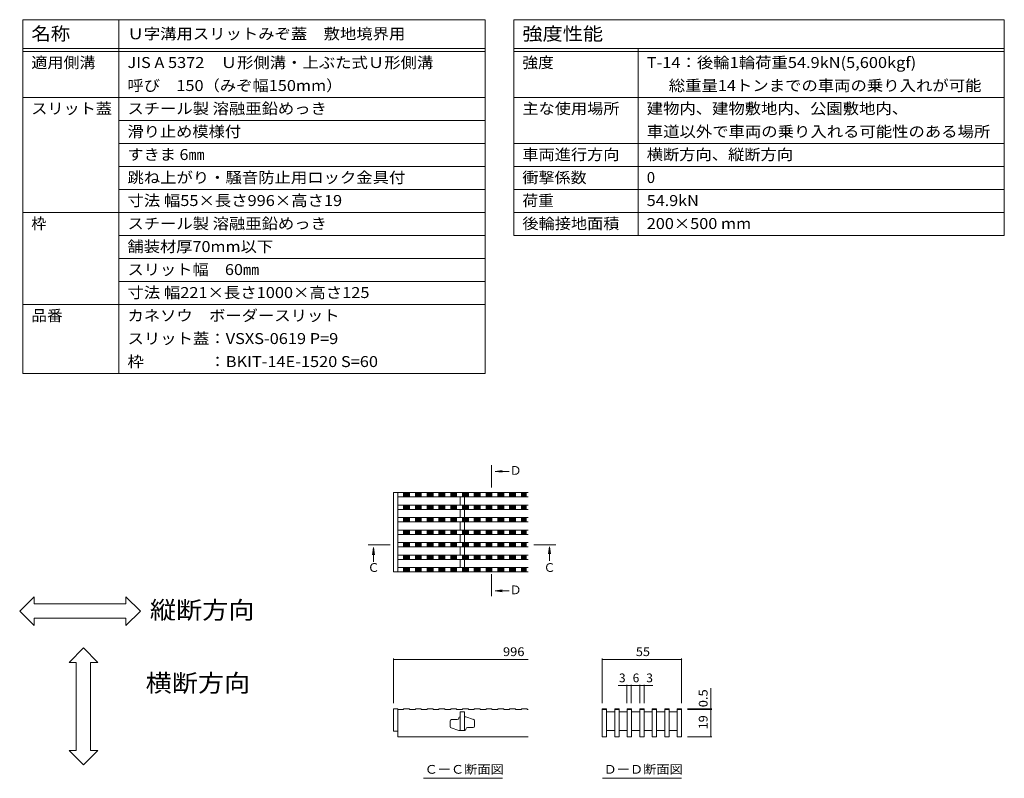
# Model space of a CAD drawing. Units: millimetres. Extents: x -1869 to 1908, y -1331 to 1345.
# Drawn here: x 195 to 1908, y 26 to 1345 of the extents above; entities that cross this region are included whole.
import ezdxf

# ---------------------------------------------------------------- set-up
doc = ezdxf.new("R2010")
doc.units = ezdxf.units.MM
doc.header["$LTSCALE"] = 5
doc.linetypes.add('JWW_CENTER1', pattern=[6.773333, 4.233333, -0.846667, 0.846667, -0.846667])
for name, color, linetype in [('0216_', 7, 'Continuous'), ('0217_', 7, 'Continuous'), ('0218_', 7, 'Continuous'), ('0226_下階梁情報', 7, 'Continuous'), ('0242_', 7, 'Continuous'), ('F-5ﾚｲﾔ', 7, 'Continuous'), ('F-Fﾚｲﾔ', 7, 'Continuous')]:
    doc.layers.add(name, color=color, linetype=linetype)
doc.styles.add('ＭＳ ゴシック', font='txt', dxfattribs={"height": 1})

msp = doc.modelspace()

# ---------------------------------------------------------------- linework, layer by layer
at = {"layer": '0216_', "color": 7, "linetype": 'Continuous', "lineweight": 9}
for p, q in [((844.8, 234.3), (844.8, 156.8)), ((844.8, 232.8), (1079, 232.8)), ((1251.1, 188.8), (1251.1, 156.8)), ((1258.6, 188.8), (1258.6, 156.8)), ((1273.6, 188.8), (1273.6, 156.8)), ((1281.1, 188.8), (1281.1, 156.8)), ((1251.1, 187.3), (1236.1, 187.3)), ((1251.1, 187.3), (1258.6, 187.3)), ((1258.6, 187.3), (1273.6, 187.3)), ((1273.6, 187.3), (1281.1, 187.3)), ((1281.1, 187.3), (1296.1, 187.3))]:
    msp.add_line(p, q, dxfattribs=at)
at = {"layer": '0216_', "color": 7, "linetype": 'Continuous', "lineweight": 9, "const_width": 1}
for points in [[(845.3, 232.8, 0.414214), (844.8, 233.3, 0.414214), (844.3, 232.8, 0.414214), (844.8, 232.3, 0.414214)], [(1251.6, 187.3, 0.414214), (1251.1, 187.8, 0.414214), (1250.6, 187.3, 0.414214), (1251.1, 186.8, 0.414214)], [(1259.1, 187.3, 0.414214), (1258.6, 187.8, 0.414214), (1258.1, 187.3, 0.414214), (1258.6, 186.8, 0.414214)], [(1274.1, 187.3, 0.414214), (1273.6, 187.8, 0.414214), (1273.1, 187.3, 0.414214), (1273.6, 186.8, 0.414214)], [(1281.6, 187.3, 0.414214), (1281.1, 187.8, 0.414214), (1280.6, 187.3, 0.414214), (1281.1, 186.8, 0.414214)]]:
    msp.add_lwpolyline(points, format="xyb", close=True, dxfattribs=at)
at = {"layer": '0217_', "color": 7, "linetype": 'Continuous', "lineweight": 9}
for p, q in [((1208.3, 234.3), (1208.3, 156.8)), ((1208.3, 232.8), (1346.3, 232.8)), ((1346.3, 234.3), (1346.3, 156.8)), ((1397.2, 146.8), (1397.2, 183)), ((1398.7, 146.8), (1356.3, 146.8)), ((1398.7, 145.6), (1356.3, 145.6)), ((1397.2, 146.8), (1397.2, 145.6)), ((1397.2, 145.6), (1397.2, 98.1)), ((1398.7, 98.1), (1356.3, 98.1))]:
    msp.add_line(p, q, dxfattribs=at)
at = {"layer": '0217_', "color": 3, "linetype": 'Continuous', "lineweight": 9}
for p, q in [((1208.3, 98.1), (1208.3, 146.8)), ((1208.3, 146.8), (1215.8, 146.8)), ((1208.3, 145.6), (1215.8, 145.6)), ((1215.8, 146.8), (1215.8, 98.1)), ((1215.8, 141.8), (1230.1, 141.8)), ((1230.1, 146.8), (1230.1, 98.1)), ((1230.1, 146.8), (1237.6, 146.8)), ((1230.1, 145.6), (1237.6, 145.6)), ((1237.6, 98.1), (1237.6, 146.8)), ((1237.6, 141.8), (1251.8, 141.8)), ((1251.8, 146.8), (1251.8, 98.1)), ((1251.8, 146.8), (1259.3, 146.8)), ((1251.8, 145.6), (1259.3, 145.6)), ((1259.3, 98.1), (1259.3, 146.8)), ((1259.3, 141.8), (1273.6, 141.8)), ((1273.6, 146.8), (1273.6, 98.1)), ((1273.6, 146.8), (1281.1, 146.8)), ((1273.6, 145.6), (1281.1, 145.6)), ((1281.1, 98.1), (1281.1, 146.8)), ((1281.1, 141.8), (1295.3, 141.8)), ((1295.3, 146.8), (1295.3, 98.1)), ((1295.3, 146.8), (1302.8, 146.8)), ((1295.3, 145.6), (1302.8, 145.6)), ((1302.8, 98.1), (1302.8, 146.8)), ((1302.8, 141.8), (1317.1, 141.8)), ((1317.1, 146.8), (1317.1, 98.1)), ((1317.1, 146.8), (1324.6, 146.8)), ((1317.1, 145.6), (1324.6, 145.6)), ((1324.6, 98.1), (1324.6, 146.8)), ((1324.6, 141.8), (1338.8, 141.8)), ((1338.8, 146.8), (1338.8, 98.1)), ((1338.8, 146.8), (1346.3, 146.8)), ((1338.8, 145.6), (1346.3, 145.6)), ((1346.3, 98.1), (1346.3, 146.8)), ((1215.8, 109.3), (1230.1, 109.3)), ((1237.6, 109.3), (1251.8, 109.3)), ((1259.3, 109.3), (1273.6, 109.3)), ((1281.1, 109.3), (1295.3, 109.3)), ((1302.8, 109.3), (1317.1, 109.3)), ((1324.6, 109.3), (1338.8, 109.3)), ((1208.3, 98.1), (1215.8, 98.1)), ((1230.1, 98.1), (1237.6, 98.1)), ((1251.8, 98.1), (1259.3, 98.1)), ((1273.6, 98.1), (1281.1, 98.1)), ((1295.3, 98.1), (1302.8, 98.1)), ((1317.1, 98.1), (1324.6, 98.1)), ((1346.3, 98.1), (1338.8, 98.1))]:
    msp.add_line(p, q, dxfattribs=at)
at = {"layer": '0217_', "color": 7, "linetype": 'Continuous', "lineweight": 9, "const_width": 1}
for points in [[(1208.8, 232.8, 0.414214), (1208.3, 233.3, 0.414214), (1207.8, 232.8, 0.414214), (1208.3, 232.3, 0.414214)], [(1346.8, 232.8, 0.414214), (1346.3, 233.3, 0.414214), (1345.8, 232.8, 0.414214), (1346.3, 232.3, 0.414214)], [(1397.7, 146.8, 0.414214), (1397.2, 147.3, 0.414214), (1396.7, 146.8, 0.414214), (1397.2, 146.3, 0.414214)], [(1397.7, 145.6, 0.414214), (1397.2, 146.1, 0.414214), (1396.7, 145.6, 0.414214), (1397.2, 145.1, 0.414214)], [(1397.7, 98.1, 0.414214), (1397.2, 98.6, 0.414214), (1396.7, 98.1, 0.414214), (1397.2, 97.6, 0.414214)]]:
    msp.add_lwpolyline(points, format="xyb", close=True, dxfattribs=at)
at = {"layer": '0218_', "color": 3, "linetype": 'Continuous', "lineweight": 9}
for p, q in [((862.5, 515.4), (862.5, 522.9)), ((863.2, 515.4), (863.2, 522.9)), ((864.7, 515.4), (864.7, 522.9)), ((866.2, 515.4), (866.2, 522.9)), ((867.7, 515.4), (867.7, 522.9)), ((869.2, 515.4), (869.2, 522.9)), ((870.7, 515.4), (870.7, 522.9)), ((872.2, 515.4), (872.2, 522.9)), ((872.8, 515.4), (872.8, 522.9)), ((883, 515.4), (883, 522.9)), ((883.7, 515.4), (883.7, 522.9)), ((885.2, 515.4), (885.2, 522.9)), ((886.7, 515.4), (886.7, 522.9)), ((888.2, 515.4), (888.2, 522.9)), ((889.7, 515.4), (889.7, 522.9)), ((891.2, 515.4), (891.2, 522.9)), ((892.7, 515.4), (892.7, 522.9)), ((893.3, 515.4), (893.3, 522.9)), ((903.5, 515.4), (903.5, 522.9)), ((904.2, 515.4), (904.2, 522.9)), ((905.7, 515.4), (905.7, 522.9)), ((907.2, 515.4), (907.2, 522.9)), ((908.7, 515.4), (908.7, 522.9)), ((910.2, 515.4), (910.2, 522.9)), ((911.7, 515.4), (911.7, 522.9)), ((913.2, 515.4), (913.2, 522.9)), ((913.8, 515.4), (913.8, 522.9)), ((924, 515.4), (924, 522.9)), ((924.7, 515.4), (924.7, 522.9)), ((926.2, 515.4), (926.2, 522.9)), ((927.7, 515.4), (927.7, 522.9)), ((929.2, 515.4), (929.2, 522.9)), ((930.7, 515.4), (930.7, 522.9)), ((932.2, 515.4), (932.2, 522.9)), ((933.7, 515.4), (933.7, 522.9)), ((934.3, 515.4), (934.3, 522.9)), ((944.5, 515.4), (944.5, 522.9)), ((945.2, 515.4), (945.2, 522.9)), ((946.7, 515.4), (946.7, 522.9)), ((948.2, 515.4), (948.2, 522.9)), ((949.7, 515.4), (949.7, 522.9)), ((951.2, 515.4), (951.2, 522.9)), ((952.7, 515.4), (952.7, 522.9)), ((954.2, 515.4), (954.2, 522.9)), ((954.8, 515.4), (954.8, 522.9)), ((965, 515.4), (965, 522.9)), ((965.7, 515.4), (965.7, 522.9)), ((967.2, 515.4), (967.2, 522.9)), ((968.7, 515.4), (968.7, 522.9)), ((970.2, 515.4), (970.2, 522.9)), ((971.7, 515.4), (971.7, 522.9)), ((973.2, 515.4), (973.2, 522.9)), ((974.7, 515.4), (974.7, 522.9)), ((975.3, 515.4), (975.3, 522.9)), ((985.5, 515.4), (985.5, 522.9)), ((986.2, 515.4), (986.2, 522.9)), ((987.7, 515.4), (987.7, 522.9)), ((989.2, 515.4), (989.2, 522.9)), ((990.7, 515.4), (990.7, 522.9)), ((992.2, 515.4), (992.2, 522.9)), ((993.7, 515.4), (993.7, 522.9)), ((995.2, 515.4), (995.2, 522.9)), ((995.8, 515.4), (995.8, 522.9)), ((1006, 515.4), (1006, 522.9)), ((1006.7, 515.4), (1006.7, 522.9)), ((1008.2, 515.4), (1008.2, 522.9)), ((1009.7, 515.4), (1009.7, 522.9)), ((1011.2, 515.4), (1011.2, 522.9)), ((1012.7, 515.4), (1012.7, 522.9)), ((1014.2, 515.4), (1014.2, 522.9)), ((1015.7, 515.4), (1015.7, 522.9)), ((1016.3, 515.4), (1016.3, 522.9)), ((1026.5, 515.4), (1026.5, 522.9)), ((1027.2, 515.4), (1027.2, 522.9)), ((1028.7, 515.4), (1028.7, 522.9)), ((1030.2, 515.4), (1030.2, 522.9)), ((1031.7, 515.4), (1031.7, 522.9)), ((1033.2, 515.4), (1033.2, 522.9)), ((1034.7, 515.4), (1034.7, 522.9)), ((1036.2, 515.4), (1036.2, 522.9)), ((1036.8, 515.4), (1036.8, 522.9)), ((1047, 515.4), (1047, 522.9)), ((1047.7, 515.4), (1047.7, 522.9)), ((1049.2, 515.4), (1049.2, 522.9)), ((1050.7, 515.4), (1050.7, 522.9)), ((1052.2, 515.4), (1052.2, 522.9)), ((1053.7, 515.4), (1053.7, 522.9)), ((1055.2, 515.4), (1055.2, 522.9)), ((1056.7, 515.4), (1056.7, 522.9)), ((1057.3, 515.4), (1057.3, 522.9)), ((1067.5, 515.4), (1067.5, 522.9)), ((1068.2, 515.4), (1068.2, 522.9)), ((1069.7, 515.4), (1069.7, 522.9)), ((1071.2, 515.4), (1071.2, 522.9)), ((1072.7, 515.4), (1072.7, 522.9)), ((1074.2, 515.4), (1074.2, 522.9)), ((1075.7, 515.4), (1075.7, 522.9)), ((862.5, 493.6), (862.5, 501.1)), ((863.2, 493.6), (863.2, 501.1)), ((864.7, 493.6), (864.7, 501.1)), ((866.2, 493.6), (866.2, 501.1)), ((867.7, 493.6), (867.7, 501.1)), ((869.2, 493.6), (869.2, 501.1)), ((870.7, 493.6), (870.7, 501.1)), ((872.2, 493.6), (872.2, 501.1)), ((872.8, 493.6), (872.8, 501.1)), ((883, 493.6), (883, 501.1)), ((883.7, 493.6), (883.7, 501.1)), ((885.2, 493.6), (885.2, 501.1)), ((886.7, 493.6), (886.7, 501.1)), ((888.2, 493.6), (888.2, 501.1)), ((889.7, 493.6), (889.7, 501.1)), ((891.2, 493.6), (891.2, 501.1)), ((892.7, 493.6), (892.7, 501.1)), ((893.3, 493.6), (893.3, 501.1)), ((903.5, 493.6), (903.5, 501.1)), ((904.2, 493.6), (904.2, 501.1)), ((905.7, 493.6), (905.7, 501.1)), ((907.2, 493.6), (907.2, 501.1)), ((908.7, 493.6), (908.7, 501.1)), ((910.2, 493.6), (910.2, 501.1)), ((911.7, 493.6), (911.7, 501.1)), ((913.2, 493.6), (913.2, 501.1)), ((913.8, 493.6), (913.8, 501.1)), ((924, 493.6), (924, 501.1)), ((924.7, 493.6), (924.7, 501.1)), ((926.2, 493.6), (926.2, 501.1)), ((927.7, 493.6), (927.7, 501.1)), ((929.2, 493.6), (929.2, 501.1)), ((930.7, 493.6), (930.7, 501.1)), ((932.2, 493.6), (932.2, 501.1)), ((933.7, 493.6), (933.7, 501.1)), ((934.3, 493.6), (934.3, 501.1)), ((944.5, 493.6), (944.5, 501.1)), ((945.2, 493.6), (945.2, 501.1)), ((946.7, 493.6), (946.7, 501.1)), ((948.2, 493.6), (948.2, 501.1)), ((949.7, 493.6), (949.7, 501.1)), ((951.2, 493.6), (951.2, 501.1)), ((952.7, 493.6), (952.7, 501.1)), ((954.2, 493.6), (954.2, 501.1)), ((954.8, 493.6), (954.8, 501.1)), ((965, 493.6), (965, 501.1)), ((965.7, 493.6), (965.7, 501.1)), ((967.2, 493.6), (967.2, 501.1)), ((968.7, 493.6), (968.7, 501.1)), ((970.2, 493.6), (970.2, 501.1)), ((971.7, 493.6), (971.7, 501.1)), ((973.2, 493.6), (973.2, 501.1)), ((974.7, 493.6), (974.7, 501.1)), ((975.3, 493.6), (975.3, 501.1)), ((985.5, 493.6), (985.5, 501.1)), ((986.2, 493.6), (986.2, 501.1)), ((987.7, 493.6), (987.7, 501.1)), ((989.2, 493.6), (989.2, 501.1)), ((990.7, 493.6), (990.7, 501.1)), ((992.2, 493.6), (992.2, 501.1)), ((993.7, 493.6), (993.7, 501.1)), ((995.2, 493.6), (995.2, 501.1)), ((995.8, 493.6), (995.8, 501.1)), ((1006, 493.6), (1006, 501.1)), ((1006.7, 493.6), (1006.7, 501.1)), ((1008.2, 493.6), (1008.2, 501.1)), ((1009.7, 493.6), (1009.7, 501.1)), ((1011.2, 493.6), (1011.2, 501.1)), ((1012.7, 493.6), (1012.7, 501.1)), ((1014.2, 493.6), (1014.2, 501.1)), ((1015.7, 493.6), (1015.7, 501.1)), ((1016.3, 493.6), (1016.3, 501.1)), ((1026.5, 493.6), (1026.5, 501.1)), ((1027.2, 493.6), (1027.2, 501.1)), ((1028.7, 493.6), (1028.7, 501.1)), ((1030.2, 493.6), (1030.2, 501.1)), ((1031.7, 493.6), (1031.7, 501.1)), ((1033.2, 493.6), (1033.2, 501.1)), ((1034.7, 493.6), (1034.7, 501.1)), ((1036.2, 493.6), (1036.2, 501.1)), ((1036.8, 493.6), (1036.8, 501.1)), ((1047, 493.6), (1047, 501.1)), ((1047.7, 493.6), (1047.7, 501.1)), ((1049.2, 493.6), (1049.2, 501.1)), ((1050.7, 493.6), (1050.7, 501.1)), ((1052.2, 493.6), (1052.2, 501.1)), ((1053.7, 493.6), (1053.7, 501.1)), ((1055.2, 493.6), (1055.2, 501.1)), ((1056.7, 493.6), (1056.7, 501.1)), ((1057.3, 493.6), (1057.3, 501.1)), ((1067.5, 493.6), (1067.5, 501.1)), ((1068.2, 493.6), (1068.2, 501.1)), ((1069.7, 493.6), (1069.7, 501.1)), ((1071.2, 493.6), (1071.2, 501.1)), ((1072.7, 493.6), (1072.7, 501.1)), ((1074.2, 493.6), (1074.2, 501.1)), ((1075.7, 493.6), (1075.7, 501.1)), ((862.5, 471.9), (862.5, 479.4)), ((863.2, 471.9), (863.2, 479.4)), ((864.7, 471.9), (864.7, 479.4)), ((866.2, 471.9), (866.2, 479.4)), ((867.7, 471.9), (867.7, 479.4)), ((869.2, 471.9), (869.2, 479.4)), ((870.7, 471.9), (870.7, 479.4)), ((872.2, 471.9), (872.2, 479.4)), ((872.8, 471.9), (872.8, 479.4)), ((883, 471.9), (883, 479.4)), ((883.7, 471.9), (883.7, 479.4)), ((885.2, 471.9), (885.2, 479.4)), ((886.7, 471.9), (886.7, 479.4)), ((888.2, 471.9), (888.2, 479.4)), ((889.7, 471.9), (889.7, 479.4)), ((891.2, 471.9), (891.2, 479.4)), ((892.7, 471.9), (892.7, 479.4)), ((893.3, 471.9), (893.3, 479.4)), ((903.5, 471.9), (903.5, 479.4)), ((904.2, 471.9), (904.2, 479.4)), ((905.7, 471.9), (905.7, 479.4)), ((907.2, 471.9), (907.2, 479.4)), ((908.7, 471.9), (908.7, 479.4)), ((910.2, 471.9), (910.2, 479.4)), ((911.7, 471.9), (911.7, 479.4)), ((913.2, 471.9), (913.2, 479.4)), ((913.8, 471.9), (913.8, 479.4)), ((924, 471.9), (924, 479.4)), ((924.7, 471.9), (924.7, 479.4)), ((926.2, 471.9), (926.2, 479.4)), ((927.7, 471.9), (927.7, 479.4)), ((929.2, 471.9), (929.2, 479.4)), ((930.7, 471.9), (930.7, 479.4)), ((932.2, 471.9), (932.2, 479.4)), ((933.7, 471.9), (933.7, 479.4)), ((934.3, 471.9), (934.3, 479.4)), ((944.5, 471.9), (944.5, 479.4)), ((945.2, 471.9), (945.2, 479.4)), ((946.7, 471.9), (946.7, 479.4)), ((948.2, 471.9), (948.2, 479.4)), ((949.7, 471.9), (949.7, 479.4)), ((951.2, 471.9), (951.2, 479.4)), ((952.7, 471.9), (952.7, 479.4)), ((954.2, 471.9), (954.2, 479.4)), ((954.8, 471.9), (954.8, 479.4)), ((965, 471.9), (965, 479.4)), ((965.7, 471.9), (965.7, 479.4)), ((967.2, 471.9), (967.2, 479.4)), ((968.7, 471.9), (968.7, 479.4)), ((970.2, 471.9), (970.2, 479.4)), ((971.7, 471.9), (971.7, 479.4)), ((973.2, 471.9), (973.2, 479.4)), ((974.7, 471.9), (974.7, 479.4)), ((975.3, 471.9), (975.3, 479.4)), ((985.5, 471.9), (985.5, 479.4)), ((986.2, 471.9), (986.2, 479.4)), ((987.7, 471.9), (987.7, 479.4)), ((989.2, 471.9), (989.2, 479.4)), ((990.7, 471.9), (990.7, 479.4)), ((992.2, 471.9), (992.2, 479.4)), ((993.7, 471.9), (993.7, 479.4)), ((995.2, 471.9), (995.2, 479.4)), ((995.8, 471.9), (995.8, 479.4)), ((1006, 471.9), (1006, 479.4)), ((1006.7, 471.9), (1006.7, 479.4)), ((1008.2, 471.9), (1008.2, 479.4)), ((1009.7, 471.9), (1009.7, 479.4)), ((1011.2, 471.9), (1011.2, 479.4)), ((1012.7, 471.9), (1012.7, 479.4)), ((1014.2, 471.9), (1014.2, 479.4)), ((1015.7, 471.9), (1015.7, 479.4)), ((1016.3, 471.9), (1016.3, 479.4)), ((1026.5, 471.9), (1026.5, 479.4)), ((1027.2, 471.9), (1027.2, 479.4)), ((1028.7, 471.9), (1028.7, 479.4)), ((1030.2, 471.9), (1030.2, 479.4)), ((1031.7, 471.9), (1031.7, 479.4)), ((1033.2, 471.9), (1033.2, 479.4)), ((1034.7, 471.9), (1034.7, 479.4)), ((1036.2, 471.9), (1036.2, 479.4)), ((1036.8, 471.9), (1036.8, 479.4)), ((1047, 471.9), (1047, 479.4)), ((1047.7, 471.9), (1047.7, 479.4)), ((1049.2, 471.9), (1049.2, 479.4)), ((1050.7, 471.9), (1050.7, 479.4)), ((1052.2, 471.9), (1052.2, 479.4)), ((1053.7, 471.9), (1053.7, 479.4)), ((1055.2, 471.9), (1055.2, 479.4)), ((1056.7, 471.9), (1056.7, 479.4)), ((1057.3, 471.9), (1057.3, 479.4)), ((1067.5, 471.9), (1067.5, 479.4)), ((1068.2, 471.9), (1068.2, 479.4)), ((1069.7, 471.9), (1069.7, 479.4)), ((1071.2, 471.9), (1071.2, 479.4)), ((1072.7, 471.9), (1072.7, 479.4)), ((1074.2, 471.9), (1074.2, 479.4)), ((1075.7, 471.9), (1075.7, 479.4)), ((862.5, 450.1), (862.5, 457.6)), ((863.2, 450.1), (863.2, 457.6)), ((864.7, 450.1), (864.7, 457.6)), ((866.2, 450.1), (866.2, 457.6)), ((867.7, 450.1), (867.7, 457.6)), ((869.2, 450.1), (869.2, 457.6)), ((870.7, 450.1), (870.7, 457.6)), ((872.2, 450.1), (872.2, 457.6)), ((872.8, 450.1), (872.8, 457.6)), ((883, 450.1), (883, 457.6)), ((883.7, 450.1), (883.7, 457.6)), ((885.2, 450.1), (885.2, 457.6)), ((886.7, 450.1), (886.7, 457.6)), ((888.2, 450.1), (888.2, 457.6)), ((889.7, 450.1), (889.7, 457.6)), ((891.2, 450.1), (891.2, 457.6)), ((892.7, 450.1), (892.7, 457.6)), ((893.3, 450.1), (893.3, 457.6)), ((903.5, 450.1), (903.5, 457.6)), ((904.2, 450.1), (904.2, 457.6)), ((905.7, 450.1), (905.7, 457.6)), ((907.2, 450.1), (907.2, 457.6)), ((908.7, 450.1), (908.7, 457.6)), ((910.2, 450.1), (910.2, 457.6)), ((911.7, 450.1), (911.7, 457.6)), ((913.2, 450.1), (913.2, 457.6)), ((913.8, 450.1), (913.8, 457.6)), ((924, 450.1), (924, 457.6)), ((924.7, 450.1), (924.7, 457.6)), ((926.2, 450.1), (926.2, 457.6)), ((927.7, 450.1), (927.7, 457.6)), ((929.2, 450.1), (929.2, 457.6)), ((930.7, 450.1), (930.7, 457.6)), ((932.2, 450.1), (932.2, 457.6)), ((933.7, 450.1), (933.7, 457.6)), ((934.3, 450.1), (934.3, 457.6)), ((944.5, 450.1), (944.5, 457.6)), ((945.2, 450.1), (945.2, 457.6)), ((946.7, 450.1), (946.7, 457.6)), ((948.2, 450.1), (948.2, 457.6)), ((949.7, 450.1), (949.7, 457.6)), ((951.2, 450.1), (951.2, 457.6)), ((952.7, 450.1), (952.7, 457.6)), ((954.2, 450.1), (954.2, 457.6)), ((954.8, 450.1), (954.8, 457.6)), ((965, 450.1), (965, 457.6)), ((965.7, 450.1), (965.7, 457.6)), ((967.2, 450.1), (967.2, 457.6)), ((968.7, 450.1), (968.7, 457.6)), ((970.2, 450.1), (970.2, 457.6)), ((971.7, 450.1), (971.7, 457.6)), ((973.2, 450.1), (973.2, 457.6)), ((974.7, 450.1), (974.7, 457.6)), ((975.3, 450.1), (975.3, 457.6)), ((985.5, 450.1), (985.5, 457.6)), ((986.2, 450.1), (986.2, 457.6)), ((987.7, 450.1), (987.7, 457.6)), ((989.2, 450.1), (989.2, 457.6)), ((990.7, 450.1), (990.7, 457.6)), ((992.2, 450.1), (992.2, 457.6)), ((993.7, 450.1), (993.7, 457.6)), ((995.2, 450.1), (995.2, 457.6)), ((995.8, 450.1), (995.8, 457.6)), ((1006, 450.1), (1006, 457.6)), ((1006.7, 450.1), (1006.7, 457.6)), ((1008.2, 450.1), (1008.2, 457.6)), ((1009.7, 450.1), (1009.7, 457.6)), ((1011.2, 450.1), (1011.2, 457.6)), ((1012.7, 450.1), (1012.7, 457.6)), ((1014.2, 450.1), (1014.2, 457.6)), ((1015.7, 450.1), (1015.7, 457.6)), ((1016.3, 450.1), (1016.3, 457.6)), ((1026.5, 450.1), (1026.5, 457.6)), ((1027.2, 450.1), (1027.2, 457.6)), ((1028.7, 450.1), (1028.7, 457.6)), ((1030.2, 450.1), (1030.2, 457.6)), ((1031.7, 450.1), (1031.7, 457.6)), ((1033.2, 450.1), (1033.2, 457.6)), ((1034.7, 450.1), (1034.7, 457.6)), ((1036.2, 450.1), (1036.2, 457.6)), ((1036.8, 450.1), (1036.8, 457.6)), ((1047, 450.1), (1047, 457.6)), ((1047.7, 450.1), (1047.7, 457.6)), ((1049.2, 450.1), (1049.2, 457.6)), ((1050.7, 450.1), (1050.7, 457.6)), ((1052.2, 450.1), (1052.2, 457.6)), ((1053.7, 450.1), (1053.7, 457.6)), ((1055.2, 450.1), (1055.2, 457.6)), ((1056.7, 450.1), (1056.7, 457.6)), ((1057.3, 450.1), (1057.3, 457.6)), ((1067.5, 450.1), (1067.5, 457.6)), ((1068.2, 450.1), (1068.2, 457.6)), ((1069.7, 450.1), (1069.7, 457.6)), ((1071.2, 450.1), (1071.2, 457.6)), ((1072.7, 450.1), (1072.7, 457.6)), ((1074.2, 450.1), (1074.2, 457.6)), ((1075.7, 450.1), (1075.7, 457.6)), ((862.5, 428.4), (862.5, 435.9)), ((863.2, 428.4), (863.2, 435.9)), ((864.7, 428.4), (864.7, 435.9)), ((866.2, 428.4), (866.2, 435.9)), ((867.7, 428.4), (867.7, 435.9)), ((869.2, 428.4), (869.2, 435.9)), ((870.7, 428.4), (870.7, 435.9)), ((872.2, 428.4), (872.2, 435.9)), ((872.8, 428.4), (872.8, 435.9)), ((883, 428.4), (883, 435.9)), ((883.7, 428.4), (883.7, 435.9)), ((885.2, 428.4), (885.2, 435.9)), ((886.7, 428.4), (886.7, 435.9)), ((888.2, 428.4), (888.2, 435.9)), ((889.7, 428.4), (889.7, 435.9)), ((891.2, 428.4), (891.2, 435.9)), ((892.7, 428.4), (892.7, 435.9)), ((893.3, 428.4), (893.3, 435.9)), ((903.5, 428.4), (903.5, 435.9)), ((904.2, 428.4), (904.2, 435.9)), ((905.7, 428.4), (905.7, 435.9)), ((907.2, 428.4), (907.2, 435.9)), ((908.7, 428.4), (908.7, 435.9)), ((910.2, 428.4), (910.2, 435.9)), ((911.7, 428.4), (911.7, 435.9)), ((913.2, 428.4), (913.2, 435.9)), ((913.8, 428.4), (913.8, 435.9)), ((924, 428.4), (924, 435.9)), ((924.7, 428.4), (924.7, 435.9)), ((926.2, 428.4), (926.2, 435.9)), ((927.7, 428.4), (927.7, 435.9)), ((929.2, 428.4), (929.2, 435.9)), ((930.7, 428.4), (930.7, 435.9)), ((932.2, 428.4), (932.2, 435.9)), ((933.7, 428.4), (933.7, 435.9)), ((934.3, 428.4), (934.3, 435.9)), ((944.5, 428.4), (944.5, 435.9)), ((945.2, 428.4), (945.2, 435.9)), ((946.7, 428.4), (946.7, 435.9)), ((948.2, 428.4), (948.2, 435.9)), ((949.7, 428.4), (949.7, 435.9)), ((951.2, 428.4), (951.2, 435.9)), ((952.7, 428.4), (952.7, 435.9)), ((954.2, 428.4), (954.2, 435.9)), ((954.8, 428.4), (954.8, 435.9)), ((965, 428.4), (965, 435.9)), ((965.7, 428.4), (965.7, 435.9)), ((967.2, 428.4), (967.2, 435.9)), ((968.7, 428.4), (968.7, 435.9)), ((970.2, 428.4), (970.2, 435.9)), ((971.7, 428.4), (971.7, 435.9)), ((973.2, 428.4), (973.2, 435.9)), ((974.7, 428.4), (974.7, 435.9)), ((975.3, 428.4), (975.3, 435.9)), ((985.5, 428.4), (985.5, 435.9)), ((986.2, 428.4), (986.2, 435.9)), ((987.7, 428.4), (987.7, 435.9)), ((989.2, 428.4), (989.2, 435.9)), ((990.7, 428.4), (990.7, 435.9)), ((992.2, 428.4), (992.2, 435.9)), ((993.7, 428.4), (993.7, 435.9)), ((995.2, 428.4), (995.2, 435.9)), ((995.8, 428.4), (995.8, 435.9)), ((1006, 428.4), (1006, 435.9)), ((1006.7, 428.4), (1006.7, 435.9)), ((1008.2, 428.4), (1008.2, 435.9)), ((1009.7, 428.4), (1009.7, 435.9)), ((1011.2, 428.4), (1011.2, 435.9)), ((1012.7, 428.4), (1012.7, 435.9)), ((1014.2, 428.4), (1014.2, 435.9)), ((1015.7, 428.4), (1015.7, 435.9)), ((1016.3, 428.4), (1016.3, 435.9)), ((1026.5, 428.4), (1026.5, 435.9)), ((1027.2, 428.4), (1027.2, 435.9)), ((1028.7, 428.4), (1028.7, 435.9)), ((1030.2, 428.4), (1030.2, 435.9)), ((1031.7, 428.4), (1031.7, 435.9)), ((1033.2, 428.4), (1033.2, 435.9)), ((1034.7, 428.4), (1034.7, 435.9)), ((1036.2, 428.4), (1036.2, 435.9)), ((1036.8, 428.4), (1036.8, 435.9)), ((1047, 428.4), (1047, 435.9)), ((1047.7, 428.4), (1047.7, 435.9)), ((1049.2, 428.4), (1049.2, 435.9)), ((1050.7, 428.4), (1050.7, 435.9)), ((1052.2, 428.4), (1052.2, 435.9)), ((1053.7, 428.4), (1053.7, 435.9)), ((1055.2, 428.4), (1055.2, 435.9)), ((1056.7, 428.4), (1056.7, 435.9)), ((1057.3, 428.4), (1057.3, 435.9)), ((1067.5, 428.4), (1067.5, 435.9)), ((1068.2, 428.4), (1068.2, 435.9)), ((1069.7, 428.4), (1069.7, 435.9)), ((1071.2, 428.4), (1071.2, 435.9)), ((1072.7, 428.4), (1072.7, 435.9)), ((1074.2, 428.4), (1074.2, 435.9)), ((1075.7, 428.4), (1075.7, 435.9)), ((862.5, 406.6), (862.5, 414.1)), ((863.2, 406.6), (863.2, 414.1)), ((864.7, 406.6), (864.7, 414.1)), ((866.2, 406.6), (866.2, 414.1)), ((867.7, 406.6), (867.7, 414.1)), ((869.2, 406.6), (869.2, 414.1)), ((870.7, 406.6), (870.7, 414.1)), ((872.2, 406.6), (872.2, 414.1)), ((872.8, 406.6), (872.8, 414.1)), ((883, 406.6), (883, 414.1)), ((883.7, 406.6), (883.7, 414.1)), ((885.2, 406.6), (885.2, 414.1)), ((886.7, 406.6), (886.7, 414.1)), ((888.2, 406.6), (888.2, 414.1)), ((889.7, 406.6), (889.7, 414.1)), ((891.2, 406.6), (891.2, 414.1)), ((892.7, 406.6), (892.7, 414.1)), ((893.3, 406.6), (893.3, 414.1)), ((903.5, 406.6), (903.5, 414.1)), ((904.2, 406.6), (904.2, 414.1)), ((905.7, 406.6), (905.7, 414.1)), ((907.2, 406.6), (907.2, 414.1)), ((908.7, 406.6), (908.7, 414.1)), ((910.2, 406.6), (910.2, 414.1)), ((911.7, 406.6), (911.7, 414.1)), ((913.2, 406.6), (913.2, 414.1)), ((913.8, 406.6), (913.8, 414.1)), ((924, 406.6), (924, 414.1)), ((924.7, 406.6), (924.7, 414.1)), ((926.2, 406.6), (926.2, 414.1)), ((927.7, 406.6), (927.7, 414.1)), ((929.2, 406.6), (929.2, 414.1)), ((930.7, 406.6), (930.7, 414.1)), ((932.2, 406.6), (932.2, 414.1)), ((933.7, 406.6), (933.7, 414.1)), ((934.3, 406.6), (934.3, 414.1)), ((944.5, 406.6), (944.5, 414.1)), ((945.2, 406.6), (945.2, 414.1)), ((946.7, 406.6), (946.7, 414.1)), ((948.2, 406.6), (948.2, 414.1)), ((949.7, 406.6), (949.7, 414.1)), ((951.2, 406.6), (951.2, 414.1)), ((952.7, 406.6), (952.7, 414.1)), ((954.2, 406.6), (954.2, 414.1)), ((954.8, 406.6), (954.8, 414.1)), ((965, 406.6), (965, 414.1)), ((965.7, 406.6), (965.7, 414.1)), ((967.2, 406.6), (967.2, 414.1)), ((968.7, 406.6), (968.7, 414.1)), ((970.2, 406.6), (970.2, 414.1)), ((971.7, 406.6), (971.7, 414.1)), ((973.2, 406.6), (973.2, 414.1)), ((974.7, 406.6), (974.7, 414.1)), ((975.3, 406.6), (975.3, 414.1)), ((985.5, 406.6), (985.5, 414.1)), ((986.2, 406.6), (986.2, 414.1)), ((987.7, 406.6), (987.7, 414.1)), ((989.2, 406.6), (989.2, 414.1)), ((990.7, 406.6), (990.7, 414.1)), ((992.2, 406.6), (992.2, 414.1)), ((993.7, 406.6), (993.7, 414.1)), ((995.2, 406.6), (995.2, 414.1)), ((995.8, 406.6), (995.8, 414.1)), ((1006, 406.6), (1006, 414.1)), ((1006.7, 406.6), (1006.7, 414.1)), ((1008.2, 406.6), (1008.2, 414.1)), ((1009.7, 406.6), (1009.7, 414.1)), ((1011.2, 406.6), (1011.2, 414.1)), ((1012.7, 406.6), (1012.7, 414.1)), ((1014.2, 406.6), (1014.2, 414.1)), ((1015.7, 406.6), (1015.7, 414.1)), ((1016.3, 406.6), (1016.3, 414.1)), ((1026.5, 406.6), (1026.5, 414.1)), ((1027.2, 406.6), (1027.2, 414.1)), ((1028.7, 406.6), (1028.7, 414.1)), ((1030.2, 406.6), (1030.2, 414.1)), ((1031.7, 406.6), (1031.7, 414.1)), ((1033.2, 406.6), (1033.2, 414.1)), ((1034.7, 406.6), (1034.7, 414.1)), ((1036.2, 406.6), (1036.2, 414.1)), ((1036.8, 406.6), (1036.8, 414.1)), ((1047, 406.6), (1047, 414.1)), ((1047.7, 406.6), (1047.7, 414.1)), ((1049.2, 406.6), (1049.2, 414.1)), ((1050.7, 406.6), (1050.7, 414.1)), ((1052.2, 406.6), (1052.2, 414.1)), ((1053.7, 406.6), (1053.7, 414.1)), ((1055.2, 406.6), (1055.2, 414.1)), ((1056.7, 406.6), (1056.7, 414.1)), ((1057.3, 406.6), (1057.3, 414.1)), ((1067.5, 406.6), (1067.5, 414.1)), ((1068.2, 406.6), (1068.2, 414.1)), ((1069.7, 406.6), (1069.7, 414.1)), ((1071.2, 406.6), (1071.2, 414.1)), ((1072.7, 406.6), (1072.7, 414.1)), ((1074.2, 406.6), (1074.2, 414.1)), ((1075.7, 406.6), (1075.7, 414.1)), ((862.5, 384.9), (862.5, 392.4)), ((863.2, 384.9), (863.2, 392.4)), ((864.7, 384.9), (864.7, 392.4)), ((866.2, 384.9), (866.2, 392.4)), ((867.7, 384.9), (867.7, 392.4)), ((869.2, 384.9), (869.2, 392.4)), ((870.7, 384.9), (870.7, 392.4)), ((872.2, 384.9), (872.2, 392.4)), ((872.8, 384.9), (872.8, 392.4)), ((883, 384.9), (883, 392.4)), ((883.7, 384.9), (883.7, 392.4)), ((885.2, 384.9), (885.2, 392.4)), ((886.7, 384.9), (886.7, 392.4)), ((888.2, 384.9), (888.2, 392.4)), ((889.7, 384.9), (889.7, 392.4)), ((891.2, 384.9), (891.2, 392.4)), ((892.7, 384.9), (892.7, 392.4)), ((893.3, 384.9), (893.3, 392.4)), ((903.5, 384.9), (903.5, 392.4)), ((904.2, 384.9), (904.2, 392.4)), ((905.7, 384.9), (905.7, 392.4)), ((907.2, 384.9), (907.2, 392.4)), ((908.7, 384.9), (908.7, 392.4)), ((910.2, 384.9), (910.2, 392.4)), ((911.7, 384.9), (911.7, 392.4)), ((913.2, 384.9), (913.2, 392.4)), ((913.8, 384.9), (913.8, 392.4)), ((924, 384.9), (924, 392.4)), ((924.7, 384.9), (924.7, 392.4)), ((926.2, 384.9), (926.2, 392.4)), ((927.7, 384.9), (927.7, 392.4)), ((929.2, 384.9), (929.2, 392.4)), ((930.7, 384.9), (930.7, 392.4)), ((932.2, 384.9), (932.2, 392.4)), ((933.7, 384.9), (933.7, 392.4)), ((934.3, 384.9), (934.3, 392.4)), ((944.5, 384.9), (944.5, 392.4)), ((945.2, 384.9), (945.2, 392.4)), ((946.7, 384.9), (946.7, 392.4)), ((948.2, 384.9), (948.2, 392.4)), ((949.7, 384.9), (949.7, 392.4)), ((951.2, 384.9), (951.2, 392.4)), ((952.7, 384.9), (952.7, 392.4)), ((954.2, 384.9), (954.2, 392.4)), ((954.8, 384.9), (954.8, 392.4)), ((965, 384.9), (965, 392.4)), ((965.7, 384.9), (965.7, 392.4)), ((967.2, 384.9), (967.2, 392.4)), ((968.7, 384.9), (968.7, 392.4)), ((970.2, 384.9), (970.2, 392.4)), ((971.7, 384.9), (971.7, 392.4)), ((973.2, 384.9), (973.2, 392.4)), ((974.7, 384.9), (974.7, 392.4)), ((975.3, 384.9), (975.3, 392.4)), ((985.5, 384.9), (985.5, 392.4)), ((986.2, 384.9), (986.2, 392.4)), ((987.7, 384.9), (987.7, 392.4)), ((989.2, 384.9), (989.2, 392.4)), ((990.7, 384.9), (990.7, 392.4)), ((992.2, 384.9), (992.2, 392.4)), ((993.7, 384.9), (993.7, 392.4)), ((995.2, 384.9), (995.2, 392.4)), ((995.8, 384.9), (995.8, 392.4)), ((1006, 384.9), (1006, 392.4)), ((1006.7, 384.9), (1006.7, 392.4)), ((1008.2, 384.9), (1008.2, 392.4)), ((1009.7, 384.9), (1009.7, 392.4)), ((1011.2, 384.9), (1011.2, 392.4)), ((1012.7, 384.9), (1012.7, 392.4)), ((1014.2, 384.9), (1014.2, 392.4)), ((1015.7, 384.9), (1015.7, 392.4)), ((1016.3, 384.9), (1016.3, 392.4)), ((1026.5, 384.9), (1026.5, 392.4)), ((1027.2, 384.9), (1027.2, 392.4)), ((1028.7, 384.9), (1028.7, 392.4)), ((1030.2, 384.9), (1030.2, 392.4)), ((1031.7, 384.9), (1031.7, 392.4)), ((1033.2, 384.9), (1033.2, 392.4)), ((1034.7, 384.9), (1034.7, 392.4)), ((1036.2, 384.9), (1036.2, 392.4)), ((1036.8, 384.9), (1036.8, 392.4)), ((1047, 384.9), (1047, 392.4)), ((1047.7, 384.9), (1047.7, 392.4)), ((1049.2, 384.9), (1049.2, 392.4)), ((1050.7, 384.9), (1050.7, 392.4)), ((1052.2, 384.9), (1052.2, 392.4)), ((1053.7, 384.9), (1053.7, 392.4)), ((1055.2, 384.9), (1055.2, 392.4)), ((1056.7, 384.9), (1056.7, 392.4)), ((1057.3, 384.9), (1057.3, 392.4)), ((1067.5, 384.9), (1067.5, 392.4)), ((1068.2, 384.9), (1068.2, 392.4)), ((1069.7, 384.9), (1069.7, 392.4)), ((1071.2, 384.9), (1071.2, 392.4)), ((1072.7, 384.9), (1072.7, 392.4)), ((1074.2, 384.9), (1074.2, 392.4)), ((1075.7, 384.9), (1075.7, 392.4)), ((852.3, 145.6), (862.5, 145.6)), ((862.5, 146.8), (872.8, 146.8)), ((862.5, 146.8), (862.5, 145.6)), ((872.8, 146.8), (872.8, 145.6)), ((872.8, 145.6), (883, 145.6)), ((883, 146.8), (883, 145.6)), ((883, 146.8), (893.3, 146.8)), ((893.3, 146.8), (893.3, 145.6)), ((893.3, 145.6), (903.5, 145.6)), ((903.5, 146.8), (903.5, 145.6)), ((903.5, 146.8), (913.8, 146.8)), ((913.8, 146.8), (913.8, 145.6)), ((913.8, 145.6), (924, 145.6)), ((924, 146.8), (924, 145.6)), ((924, 146.8), (934.3, 146.8)), ((934.3, 146.8), (934.3, 145.6)), ((934.3, 145.6), (944.5, 145.6)), ((944.5, 146.8), (944.5, 145.6)), ((944.5, 146.8), (954.8, 146.8)), ((954.8, 146.8), (954.8, 145.6)), ((954.8, 145.6), (965, 145.6)), ((965, 146.8), (965, 145.6)), ((965, 146.8), (975.3, 146.8)), ((975.3, 146.8), (975.3, 145.6)), ((975.3, 145.6), (985.5, 145.6)), ((985.5, 146.8), (985.5, 145.6)), ((985.5, 146.8), (995.8, 146.8)), ((995.8, 146.8), (995.8, 145.6)), ((995.8, 145.6), (1006, 145.6)), ((1006, 146.8), (1006, 145.6)), ((1006, 146.8), (1016.3, 146.8)), ((1016.3, 146.8), (1016.3, 145.6)), ((1016.3, 145.6), (1026.5, 145.6)), ((1026.5, 146.8), (1026.5, 145.6)), ((1026.5, 146.8), (1036.8, 146.8)), ((1036.8, 146.8), (1036.8, 145.6)), ((1036.8, 145.6), (1047, 145.6)), ((1047, 146.8), (1047, 145.6)), ((1047, 146.8), (1057.3, 146.8)), ((1057.3, 146.8), (1057.3, 145.6)), ((1057.3, 145.6), (1067.5, 145.6)), ((1067.5, 146.8), (1067.5, 145.6)), ((1067.5, 146.8), (1077.8, 146.8)), ((1077.8, 146.8), (1077.8, 145.6)), ((1077.8, 145.6), (1079, 145.6))]:
    msp.add_line(p, q, dxfattribs=at)
at = {"layer": '0226_下階梁情報', "color": 3, "linetype": 'Continuous', "lineweight": 9}
for p, q in [((844.8, 522.9), (844.8, 384.9)), ((844.8, 522.9), (1079, 522.9)), ((852.3, 522.9), (852.3, 384.9)), ((852.3, 515.4), (1079, 515.4)), ((961, 501.1), (961, 515.4)), ((968.5, 501.1), (968.5, 515.4)), ((852.3, 501.1), (1079, 501.1)), ((852.3, 493.6), (1079, 493.6)), ((961, 479.4), (961, 493.6)), ((968.5, 479.4), (968.5, 493.6)), ((852.3, 479.4), (1079, 479.4)), ((852.3, 471.9), (1079, 471.9)), ((961, 457.6), (961, 471.9)), ((968.5, 457.6), (968.5, 471.9)), ((852.3, 457.6), (1079, 457.6)), ((852.3, 450.1), (1079, 450.1)), ((961, 435.9), (961, 450.1)), ((968.5, 435.9), (968.5, 450.1)), ((852.3, 435.9), (1079, 435.9)), ((852.3, 428.4), (1079, 428.4)), ((961, 428.4), (961, 414.1)), ((968.5, 428.4), (968.5, 414.1)), ((852.3, 414.1), (1079, 414.1)), ((852.3, 406.6), (1079, 406.6)), ((961, 406.6), (961, 392.4)), ((968.5, 406.6), (968.5, 392.4)), ((844.8, 384.9), (1079, 384.9)), ((852.3, 392.4), (1079, 392.4)), ((844.8, 146.8), (844.8, 108.1)), ((844.8, 146.8), (852.3, 146.8)), ((852.3, 146.8), (852.3, 98.1)), ((968.5, 141.8), (961, 141.8)), ((961, 141.8), (961, 109.3)), ((968.5, 141.8), (968.5, 109.3)), ((943.5, 125.6), (943.5, 116.1)), ((956, 128.1), (946, 128.1)), ((958.5, 131.1), (958.5, 130.6)), ((960.5, 133.1), (961, 133.1)), ((968.5, 133.1), (971, 133.1)), ((984.3, 128.6), (971, 133.1)), ((986, 116.8), (986, 126.3)), ((844.8, 108.1), (852.3, 108.1)), ((945.3, 113.7), (958.5, 109.3)), ((968.5, 109.3), (958.5, 109.3)), ((969, 109.3), (964.8, 109.3)), ((971, 111.3), (971, 111.8)), ((973.5, 114.3), (983.5, 114.3)), ((852.3, 98.1), (1079, 98.1))]:
    msp.add_line(p, q, dxfattribs=at)
for centre, radius, start, end in [((946, 125.6), 2.5, 90, 180), ((956, 130.6), 2.5, 270, 0), ((960.5, 131.1), 2, 90, 180), ((983.5, 126.3), 2.5, 0, 71.5652), ((946, 116.1), 2.5, 180, 251.5652), ((969, 111.3), 2, 270, 0), ((973.5, 111.8), 2.5, 90, 180), ((983.5, 116.8), 2.5, 270, 0)]:
    msp.add_arc(centre, radius, start, end, dxfattribs=at)
at = {"layer": '0242_', "color": 4, "linetype": 'JWW_CENTER1', "lineweight": 9}
for p, q in [((1015.5, 550.6), (1015.5, 532)), ((820.8, 432.1), (839.4, 432.1)), ((1107.5, 432.1), (1088.9, 432.1)), ((1015.5, 362.4), (1015.5, 380.9))]:
    msp.add_line(p, q, dxfattribs=at)
at = {"layer": '0242_', "color": 4, "linetype": 'Continuous', "lineweight": 9}
for p, q in [((1021.7, 559.8), (1034.1, 561.4)), ((1021.7, 559.8), (1046.3, 559.8)), ((1021.7, 559.8), (1034.1, 558.2)), ((1116.5, 428.8), (1114.9, 416.4)), ((1116.5, 428.8), (1116.5, 404.2)), ((1116.5, 428.8), (1118.1, 416.4)), ((810.3, 427.3), (808.7, 414.9)), ((810.3, 427.3), (810.3, 402.7)), ((810.3, 427.3), (811.9, 414.9)), ((1021.7, 352.1), (1034.1, 353.8)), ((1021.7, 352.1), (1046.3, 352.1)), ((1021.7, 352.1), (1034.1, 350.5))]:
    msp.add_line(p, q, dxfattribs=at)
at = {"layer": '0242_', "color": 7, "linetype": 'Continuous', "lineweight": 9}
for p, q in [((896.9, 26.1), (1034.4, 26.1)), ((1208.6, 26.1), (1346.1, 26.1))]:
    msp.add_line(p, q, dxfattribs=at)
at = {"layer": '0242_', "color": 4, "linetype": 'Continuous', "lineweight": 9}
for points in [[(1014.5, 550.6), (1014.5, 570.6), (1016.5, 550.6), (1016.5, 570.6)], [(820.8, 431.1), (800.8, 431.1), (820.8, 433.1), (800.8, 433.1)], [(1107.5, 433.1), (1127.5, 433.1), (1107.5, 431.1), (1127.5, 431.1)], [(1016.5, 362.4), (1016.5, 342.4), (1014.5, 362.4), (1014.5, 342.4)]]:
    msp.add_solid(points, dxfattribs=at)
at = {"layer": 'F-5ﾚｲﾔ', "color": 7, "linetype": 'Continuous', "lineweight": 9}
for p, q in [((219.6, 341.8), (194.6, 316.8)), ((219.6, 329.3), (219.6, 341.8)), ((379.5, 329.3), (219.6, 329.3)), ((404.5, 316.8), (379.5, 341.8)), ((379.5, 341.8), (379.5, 329.3)), ((194.6, 316.8), (219.6, 291.8)), ((379.5, 291.8), (404.5, 316.8)), ((219.6, 291.8), (219.6, 304.3)), ((219.6, 304.3), (379.5, 304.3)), ((379.5, 304.3), (379.5, 291.8)), ((280.5, 227.7), (305.5, 252.7)), ((305.5, 252.7), (330.5, 227.7)), ((293, 227.7), (280.5, 227.7)), ((293, 74.3), (293, 227.7)), ((330.5, 227.7), (318, 227.7)), ((318, 227.7), (318, 74.3)), ((305.5, 49.3), (280.5, 74.3)), ((280.5, 74.3), (293, 74.3)), ((330.5, 74.3), (305.5, 49.3)), ((318, 74.3), (330.5, 74.3))]:
    msp.add_line(p, q, dxfattribs=at)
at = {"layer": 'F-Fﾚｲﾔ', "color": 7, "linetype": 'Continuous', "lineweight": 9}
for p, q in [((199.8, 1345.2), (1004.2, 1345.2)), ((199.8, 1345.2), (199.8, 730.2)), ((367.1, 1345.2), (367.1, 730.2)), ((1004.2, 1345.2), (1004.2, 730.2)), ((1054.2, 1345.2), (1054.2, 970.2)), ((1054.2, 1345.2), (1907.7, 1345.2)), ((1907.7, 1345.2), (1907.7, 970.2)), ((199.8, 1295.2), (1004.2, 1295.2)), ((199.8, 1290.2), (1004.2, 1290.2)), ((1054.2, 1295.2), (1907.7, 1295.2)), ((1054.2, 1290.2), (1907.7, 1290.2)), ((1270.6, 1295.2), (1270.6, 970.2)), ((199.8, 1210.2), (1004.2, 1210.2)), ((1054.2, 1210.2), (1907.7, 1210.2)), ((367.1, 1170.2), (1004.2, 1170.2)), ((367.1, 1130.2), (1004.2, 1130.2)), ((1054.2, 1130.2), (1907.7, 1130.2)), ((367.1, 1090.2), (1004.2, 1090.2)), ((1054.2, 1090.2), (1907.7, 1090.2)), ((367.1, 1050.2), (1004.2, 1050.2)), ((1054.2, 1050.2), (1907.7, 1050.2)), ((199.8, 1010.2), (1004.2, 1010.2)), ((1054.2, 1010.2), (1907.7, 1010.2)), ((367.1, 970.2), (1004.2, 970.2)), ((1054.2, 970.2), (1907.7, 970.2)), ((367.1, 930.2), (1004.2, 930.2)), ((367.1, 890.2), (1004.2, 890.2)), ((199.8, 850.2), (1004.2, 850.2)), ((199.8, 730.2), (1004.2, 730.2))]:
    msp.add_line(p, q, dxfattribs=at)

# ---------------------------------------------------------------- texts
at = {"layer": '0216_', "color": 2, "linetype": 'Continuous', "lineweight": 211, "style": 'ＭＳ ゴシック', "width": 1.083333}
msp.add_text('996', height=15.24, dxfattribs=at).set_placement((1035.4, 238.6))
at = {"layer": '0216_', "color": 2, "linetype": 'Continuous', "lineweight": 211, "style": 'ＭＳ ゴシック'}
for s, p in [('3', (1237.3, 193.1)), ('6', (1261.1, 193.1)), ('3', (1284.8, 193.1))]:
    msp.add_text(s, height=15.2, dxfattribs=at).set_placement(p)
at = {"layer": '0217_', "color": 2, "linetype": 'Continuous', "lineweight": 211, "style": 'ＭＳ ゴシック', "width": 1.0625}
msp.add_text('55', height=15.24, dxfattribs=at).set_placement((1266.7, 238.6))
at = {"layer": '0217_', "color": 2, "linetype": 'Continuous', "lineweight": 211, "style": 'ＭＳ ゴシック'}
for s, width, p in [('0.5', 1.083333, (1391.4, 149.6)), ('19', 1.0625, (1391.4, 111.2))]:
    msp.add_text(s, height=15.24, rotation=90, dxfattribs=dict(at, width=width)).set_placement(p)
at = {"layer": '0242_', "color": 2, "linetype": 'Continuous', "lineweight": 9, "style": 'ＭＳ ゴシック'}
for s, p in [('Ｄ', (1047.1, 553.8)), ('Ｃ', (799.9, 385)), ('Ｃ', (1106, 385)), ('Ｄ', (1047.1, 346.1))]:
    msp.add_text(s, height=15.2, dxfattribs=at).set_placement(p)
at = {"layer": '0242_', "color": 2, "linetype": 'Continuous', "lineweight": 9, "style": 'ＭＳ ゴシック', "width": 1.104167}
for s, p in [('ＣーＣ断面図', (899.1, 34)), ('ＤーＤ断面図', (1210.5, 34))]:
    msp.add_text(s, height=15.24, dxfattribs=at).set_placement(p)
at = {"layer": 'F-5ﾚｲﾔ', "color": 6, "linetype": 'Continuous', "lineweight": 9, "style": 'ＭＳ ゴシック', "width": 1.09375}
for s, p in [('縦断方向', (421.1, 303.4)), ('横断方向', (413.7, 176.5))]:
    msp.add_text(s, height=30.48, dxfattribs=at).set_placement(p)
at = {"layer": 'F-Fﾚｲﾔ', "color": 3, "linetype": 'Continuous', "lineweight": 9, "style": 'ＭＳ ゴシック'}
for s, height, width, p in [('名称', 22.86, 1.083333, (214.8, 1309.4)), ('Ｕ字溝用スリットみぞ蓋\u3000敷地境界用', 19.05, 1.094118, (382.1, 1311.2)), ('強度性能', 22.86, 1.125, (1069.2, 1309.4)), ('適用側溝', 19.05, 1.075, (214.8, 1261.2)), ('JIS A 5372\u3000Ｕ形側溝・上ぶた式Ｕ形側溝', 19.05, 1.094737, (382.1, 1261.2)), ('強度', 19.05, 1.05, (1069.2, 1261.2)), ('T-14：後輪1輪荷重54.9kN(5,600kgf)', 19.05, 1.09697, (1285.6, 1261.2)), ('呼び\u3000150（みぞ幅150mm）', 19.05, 1.091667, (382.1, 1221.2)), ('      総重量14トンまでの車両の乗り入れが可能', 19.05, 1.095455, (1285.6, 1221.2)), ('スリット蓋', 19.05, 1.08, (214.8, 1181.2)), ('スチール製 溶融亜鉛めっき', 19.05, 1.092, (382.1, 1181.2)), ('主な使用場所', 19.05, 1.083333, (1069.2, 1181.2)), ('建物内、建物敷地内、公園敷地内、', 19.05, 1.09375, (1285.6, 1181.2)), ('滑り止め模様付', 19.05, 1.085714, (382.1, 1141.2)), ('車道以外で車両の乗り入れる可能性のある場所', 19.05, 1.095238, (1285.6, 1141.2)), ('すきま 6㎜', 19.05, 1.08, (382.1, 1101.2)), ('車両進行方向', 19.05, 1.083333, (1069.2, 1101.2)), ('横断方向、縦断方向', 19.05, 1.088889, (1285.6, 1101.2)), ('跳ね上がり・騒音防止用ロック金具付', 19.05, 1.094118, (382.1, 1061.2)), ('衝撃係数', 19.05, 1.075, (1069.2, 1061.2)), ('寸法 幅55×長さ996×高さ19', 19.05, 1.096154, (382.1, 1021.2)), ('荷重', 19.05, 1.05, (1069.2, 1021.2)), ('54.9kN', 19.05, 1.083333, (1285.6, 1021.2)), ('スチール製 溶融亜鉛めっき', 19.05, 1.092, (382.1, 981.2)), ('後輪接地面積', 19.05, 1.083333, (1069.2, 981.2)), ('200×500 mm', 19.05, 1.090909, (1285.6, 981.2)), ('舗装材厚70mm以下', 19.05, 1.0875, (382.1, 941.2)), ('スリット幅\u300060㎜', 19.05, 1.0875, (382.1, 901.2)), ('寸法 幅221×長さ1000×高さ125', 19.05, 1.096552, (382.1, 861.2)), ('品番', 19.05, 1.05, (214.8, 821.2)), ('カネソウ\u3000ボーダースリット', 19.05, 1.092308, (382.1, 821.2)), ('スリット蓋：VSXS-0619 P=9', 19.05, 1.096, (382.1, 781.2)), ('枠\u3000\u3000\u3000\u3000：BKIT-14E-1520 S=60', 19.05, 1.096667, (382.1, 741.2))]:
    msp.add_text(s, height=height, dxfattribs=dict(at, width=width)).set_placement(p)
for s, p in [('0', (1285.6, 1061.2)), ('枠', (214.8, 981.2))]:
    msp.add_text(s, height=19.1, dxfattribs=at).set_placement(p)

doc.saveas('drawing.dxf')
